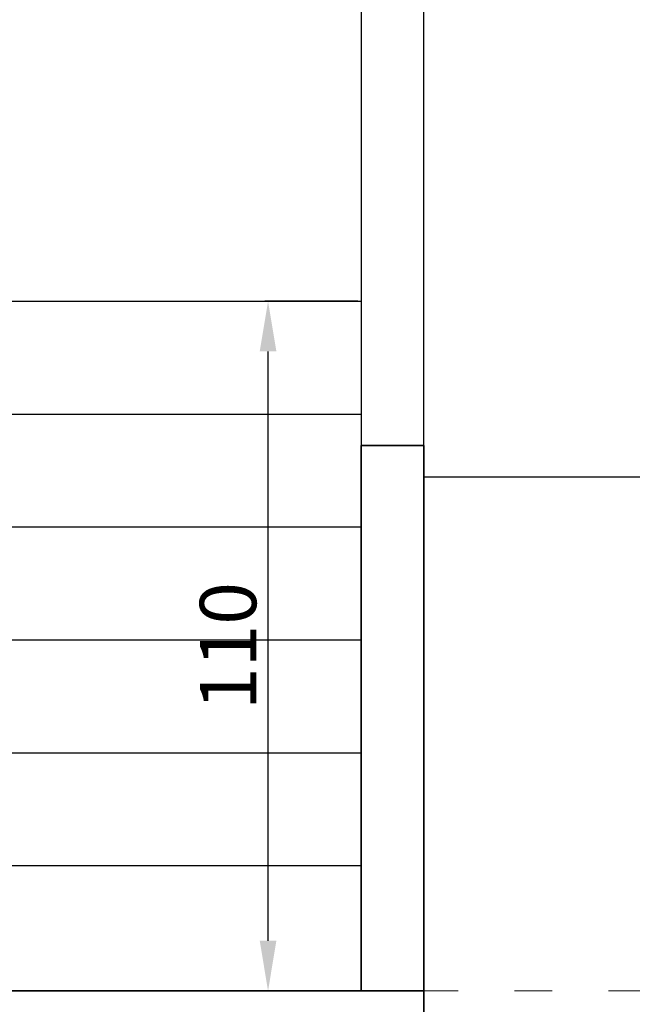
# Model space of a CAD drawing. Units: inches. Extents: x 194068 to 216849, y -159094 to -136882.
# Drawn here: x 202808 to 202905, y -158208 to -158051 of the extents above; entities that cross this region are included whole.
import ezdxf

# ---------------------------------------------------------------- set-up
doc = ezdxf.new("R2010")
doc.units = ezdxf.units.IN
doc.header["$LTSCALE"] = 0.5
doc.header["$MEASUREMENT"] = 0
doc.linetypes.add('ACAD_ISO03W100', pattern=[30, 12, -18])
for name, color, linetype, lineweight in [('Dimension', 154, 'Continuous', 18), ('Elevation', 76, 'Continuous', 25), ('Top', 12, 'ACAD_ISO03W100', 15), ('Wall', 7, 'Continuous', 35)]:
    doc.layers.add(name, color=color, linetype=linetype, lineweight=lineweight)
doc.styles.get("Standard").update_dxf_attribs({"font": 'arial.ttf'})
doc.dimstyles.new('1.50', dxfattribs={"dimtxt": 9, "dimasz": 8, "dimexe": 0.5, "dimexo": 0.5, "dimtad": 1, "dimdec": 0, "dimtxsty": 'Standard', "dimcen": 1, "dimadec": 1, "dimazin": 0, "dimtfac": 1, "dimtdec": 0, "dimtmove": 0, "dimatfit": 3, "dimfxl": 1.25, "dimarcsym": 0})

# ---------------------------------------------------------------- blocks, each defined once
blk = doc.blocks.new('*D522')
at = {"layer": 'Defpoints', "color": 0, "transparency": 16777216}
for p in [(202847.25, -158095.85), (202862.09, -158095.85), (202862.09, -158205.85)]:
    blk.add_point(p, dxfattribs=at)
at = {"layer": 'Dimension', "color": 0, "lineweight": -2, "transparency": 16777216}
for p, q in [((202861.59, -158095.85), (202846.75, -158095.85)), ((202847.25, -158197.85), (202847.25, -158103.85)), ((202861.59, -158205.85), (202846.75, -158205.85))]:
    blk.add_line(p, q, dxfattribs=at)
at = {"layer": 'Dimension', "color": 0, "transparency": 16777216}
for points in [[(202845.92, -158103.85), (202848.58, -158103.85), (202847.25, -158095.85)], [(202845.92, -158197.85), (202848.58, -158197.85), (202847.25, -158205.85)]]:
    blk.add_solid(points, dxfattribs=at)
at = {"layer": 'Dimension', "color": 0, "transparency": 16777216, "insert": (202842.03, -158150.85), "char_height": 9, "attachment_point": 5, "rotation": 90}
blk.add_mtext('110', dxfattribs=at)

msp = doc.modelspace()

# ---------------------------------------------------------------- linework, layer by layer
at = {"layer": 'Elevation'}
for p, q in [((202862.09, -158003.85), (202862.09, -158118.85)), ((202872.09, -158118.85), (202872.09, -158003.85)), ((202717.09, -158095.85), (202862.09, -158095.85)), ((202717.09, -158113.85), (202862.09, -158113.85)), ((202872.09, -158123.85), (204298.08, -158123.85)), ((202717.09, -158131.85), (202862.09, -158131.85)), ((202717.09, -158149.85), (202862.09, -158149.85)), ((202717.09, -158167.85), (202862.09, -158167.85)), ((202717.09, -158185.85), (202862.09, -158185.85))]:
    msp.add_line(p, q, dxfattribs=at)
at = {"layer": 'Top'}
msp.add_line((200621.59, -158205.85), (204550.89, -158205.85), dxfattribs=at)
at = {"layer": 'Wall'}
for p, q in [((202872.09, -158118.85), (202862.09, -158118.85)), ((202862.09, -158118.85), (202862.09, -158205.85)), ((202872.09, -158198.85), (202872.09, -158118.85)), ((202872.09, -158198.85), (202872.09, -158475.85)), ((202697.09, -158205.85), (202872.09, -158205.85))]:
    msp.add_line(p, q, dxfattribs=at)

# ---------------------------------------------------------------- dimensions: what is measured, and where the dimension line sits
at = {"layer": 'Dimension'}
dim = msp.add_linear_dim(base=(202847.25, -158095.85), p1=(202862.09, -158205.85), p2=(202862.09, -158095.85), angle=90, dimstyle='1.50', dxfattribs=at)
dim.commit()
dim.dimension.update_dxf_attribs({"geometry": '*D522', "text_midpoint": (202842.03, -158150.85)})

doc.saveas('drawing.dxf')
